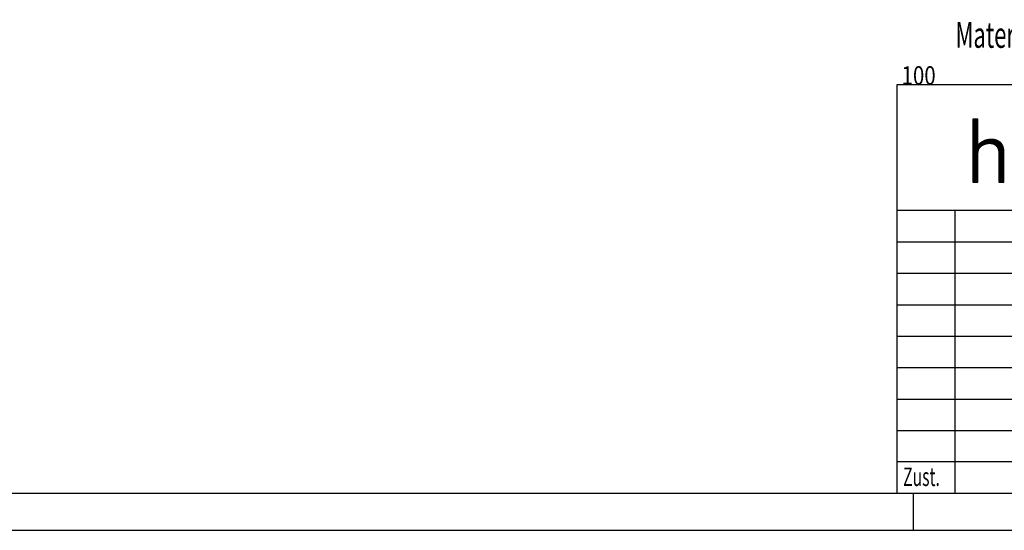
# Model space of a CAD drawing. Extents: x 0 to 5941, y 0 to 4200.
# Drawn here: x 2832 to 4163, y 0 to 690 of the extents above; entities that cross this region are included whole.
import ezdxf

# ---------------------------------------------------------------- set-up
doc = ezdxf.new("R2010")
doc.units = 0
doc.layers.get('0').update_dxf_attribs({"linetype": 'CONTINUOUS'})
doc.layers.add('1', color=7, linetype='CONTINUOUS')
doc.layers.add('10', color=7, linetype='CONTINUOUS')

msp = doc.modelspace()

# ---------------------------------------------------------------- linework, layer by layer
at = {"layer": '10', "color": 20}
for p, q in [((5889.9152, 602.5), (4017.915, 602.5)), ((4017.915, 602.5), (4017.915, 49.9084)), ((50, 49.9998), (5890, 49.9998))]:
    msp.add_line(p, q, dxfattribs=at)
at = {"layer": '10', "color": 18}
for p, q in [((4120.6398, 556.058), (4120.6374, 555.939)), ((4120.6374, 550.7029), (4125.9926, 556.058)), ((4120.6374, 552.612), (4124.0834, 556.058)), ((4120.6374, 554.5212), (4122.1742, 556.058)), ((4120.6374, 555.939), (4120.6374, 470.8865)), ((4120.6374, 548.7937), (4127.2864, 555.4426)), ((4120.6374, 546.8845), (4127.2864, 553.5334)), ((4120.6374, 544.9753), (4127.2864, 551.6242)), ((4120.6374, 543.0661), (4127.2864, 549.715)), ((4120.6374, 541.1569), (4127.2864, 547.8059)), ((4120.6374, 539.2477), (4127.2864, 545.8967)), ((4125.8136, 556.058), (4120.6398, 556.058)), ((4126.0803, 556.058), (4125.8136, 556.058)), ((4127.284, 556.058), (4126.0803, 556.058)), ((4127.2864, 556.0089), (4127.284, 556.058)), ((4127.2864, 520.9315), (4127.2864, 556.0089)), ((4120.6374, 537.3385), (4127.2864, 543.9875)), ((4120.6374, 535.4293), (4127.2864, 542.0783)), ((4120.6374, 533.5202), (4127.2864, 540.1691)), ((4120.6374, 531.611), (4127.2864, 538.2599)), ((4120.6374, 529.7018), (4127.2864, 536.3507)), ((4120.6374, 527.7926), (4127.2864, 534.4415)), ((4120.6374, 525.8834), (4127.2864, 532.5323)), ((4120.6374, 523.9742), (4127.2864, 530.6232)), ((4120.6374, 522.065), (4127.2864, 528.714)), ((4120.6374, 508.7007), (4139.8238, 527.887)), ((4120.6374, 510.6099), (4137.1981, 527.1706)), ((4120.6374, 520.1558), (4127.2864, 526.8048)), ((4120.6374, 512.5191), (4133.9077, 525.7893)), ((4120.6374, 518.2466), (4127.2864, 524.8956)), ((4120.6374, 516.3375), (4127.2864, 522.9864)), ((4120.6374, 514.4283), (4127.2864, 521.0772)), ((4127.5178, 521.1511), (4127.2864, 520.9315)), ((4127.7711, 521.3897), (4127.5178, 521.1511)), ((4128.0465, 521.6456), (4127.7711, 521.3897)), ((4128.3444, 521.917), (4128.0465, 521.6456)), ((4128.6649, 522.2019), (4128.3444, 521.917)), ((4129.0084, 522.4987), (4128.6649, 522.2019)), ((4129.3752, 522.8055), (4129.0084, 522.4987)), ((4129.7655, 523.1206), (4129.3752, 522.8055)), ((4130.1796, 523.442), (4129.7655, 523.1206)), ((4130.6178, 523.768), (4130.1796, 523.442)), ((4131.0804, 524.0969), (4130.6178, 523.768)), ((4130.9978, 518.8415), (4131.323, 519.1412)), ((4131.5677, 524.4267), (4131.0804, 524.0969)), ((4131.323, 519.1412), (4131.6611, 519.4317)), ((4132.0799, 524.7558), (4131.5677, 524.4267)), ((4131.6611, 519.4317), (4132.0116, 519.7129)), ((4132.0116, 519.7129), (4132.374, 519.9846)), ((4132.6174, 525.0822), (4132.0799, 524.7558)), ((4132.374, 519.9846), (4132.7477, 520.2466)), ((4133.1803, 525.4042), (4132.6174, 525.0822)), ((4132.7477, 520.2466), (4133.1322, 520.4989)), ((4133.1322, 520.4989), (4133.527, 520.7413)), ((4133.769, 525.7199), (4133.1803, 525.4042)), ((4133.527, 520.7413), (4133.9314, 520.9737)), ((4134.3839, 526.0277), (4133.769, 525.7199)), ((4133.9314, 520.9737), (4134.3451, 521.1959)), ((4134.3451, 521.1959), (4134.7674, 521.4078)), ((4135.025, 526.3255), (4134.3839, 526.0277)), ((4134.7674, 521.4078), (4135.1978, 521.6092)), ((4135.6928, 526.6118), (4135.025, 526.3255)), ((4135.1978, 521.6092), (4135.6357, 521.8)), ((4135.6357, 521.8), (4136.0807, 521.9801)), ((4135.6529, 521.8069), (4142.122, 528.2761)), ((4136.3875, 526.8846), (4135.6928, 526.6118)), ((4136.0807, 521.9801), (4136.5321, 522.1492)), ((4137.1095, 527.1421), (4136.3875, 526.8846)), ((4136.5321, 522.1492), (4136.9895, 522.3074)), ((4136.9895, 522.3074), (4137.4522, 522.4544)), ((4137.8589, 527.3826), (4137.1095, 527.1421)), ((4137.4522, 522.4544), (4137.9198, 522.5901)), ((4138.636, 527.6042), (4137.8589, 527.3826)), ((4137.9198, 522.5901), (4138.3918, 522.7144)), ((4138.3918, 522.7144), (4138.8675, 522.8271)), ((4138.4937, 522.7385), (4144.2038, 528.4486)), ((4139.4412, 527.8051), (4138.636, 527.6042)), ((4138.8675, 522.8271), (4139.3464, 522.9281)), ((4139.3464, 522.9281), (4139.8281, 523.0172)), ((4140.2747, 527.9836), (4139.4412, 527.8051)), ((4139.8281, 523.0172), (4140.3119, 523.0943)), ((4141.1369, 528.1377), (4140.2747, 527.9836)), ((4140.3119, 523.0943), (4140.7973, 523.1592)), ((4140.7973, 523.1592), (4141.2838, 523.2119)), ((4140.8267, 523.1624), (4146.1392, 528.4749)), ((4142.0279, 528.2658), (4141.1369, 528.1377)), ((4141.2838, 523.2119), (4141.7708, 523.2522)), ((4141.7708, 523.2522), (4142.2579, 523.2798)), ((4142.9481, 528.366), (4142.0279, 528.2658)), ((4142.2579, 523.2798), (4142.7444, 523.2948)), ((4142.7444, 523.2948), (4143.1343, 523.2976)), ((4142.8692, 523.2957), (4147.9326, 528.3591)), ((4143.8977, 528.4365), (4142.9481, 528.366)), ((4143.1343, 523.2976), (4143.3332, 523.2958)), ((4143.3332, 523.2958), (4143.5328, 523.2918)), ((4143.5328, 523.2918), (4143.7328, 523.2855)), ((4143.7328, 523.2855), (4143.9332, 523.2769)), ((4144.8771, 528.4754), (4143.8977, 528.4365)), ((4143.9332, 523.2769), (4144.134, 523.2659)), ((4144.134, 523.2659), (4144.335, 523.2526)), ((4144.335, 523.2526), (4144.5361, 523.2368)), ((4144.5361, 523.2368), (4144.7373, 523.2185)), ((4144.7042, 523.2215), (4149.6013, 528.1187)), ((4144.7373, 523.2185), (4144.9384, 523.1976)), ((4145.7157, 528.4824), (4144.8771, 528.4754)), ((4144.9384, 523.1976), (4145.1393, 523.1742)), ((4145.1393, 523.1742), (4145.3401, 523.1481)), ((4145.3401, 523.1481), (4145.5404, 523.1193)), ((4145.5404, 523.1193), (4145.7404, 523.0878)), ((4146.2228, 528.4734), (4145.7157, 528.4824)), ((4145.7404, 523.0878), (4145.9398, 523.0535)), ((4145.9398, 523.0535), (4146.1386, 523.0164)), ((4146.1386, 523.0164), (4146.3367, 522.9764)), ((4146.7293, 528.4534), (4146.2228, 528.4734)), ((4146.3367, 522.9764), (4146.5339, 522.9334)), ((4146.3626, 522.9707), (4151.1574, 527.7656)), ((4146.5339, 522.9334), (4146.7303, 522.8875)), ((4147.2349, 528.4222), (4146.7293, 528.4534)), ((4146.7303, 522.8875), (4146.9257, 522.8386)), ((4146.9257, 522.8386), (4147.12, 522.7866)), ((4147.12, 522.7866), (4147.3131, 522.7314)), ((4147.739, 528.3798), (4147.2349, 528.4222)), ((4147.3131, 522.7314), (4147.5049, 522.6732)), ((4147.5049, 522.6732), (4147.6954, 522.6116)), ((4147.6954, 522.6116), (4147.8844, 522.5469)), ((4148.2414, 528.3261), (4147.739, 528.3798)), ((4147.8572, 522.5562), (4152.6081, 527.307)), ((4147.8844, 522.5469), (4148.0718, 522.4788)), ((4148.0718, 522.4788), (4148.2576, 522.4074)), ((4148.7414, 528.2608), (4148.2414, 528.3261)), ((4148.2576, 522.4074), (4148.4416, 522.3325)), ((4148.4416, 522.3325), (4148.6238, 522.2542)), ((4148.6238, 522.2542), (4148.804, 522.1724)), ((4149.2388, 528.1838), (4148.7414, 528.2608)), ((4148.804, 522.1724), (4148.9823, 522.0871)), ((4148.9823, 522.0871), (4149.4659, 521.8542)), ((4149.1949, 521.9847), (4153.9578, 526.7476)), ((4149.7331, 528.095), (4149.2388, 528.1838)), ((4149.4659, 521.8542), (4150.0696, 521.5291)), ((4150.2239, 527.9942), (4149.7331, 528.095)), ((4150.0696, 521.5291), (4150.6344, 521.1807)), ((4150.7108, 527.8814), (4150.2239, 527.9942)), ((4150.4277, 521.3082), (4155.2099, 526.0905)), ((4150.6344, 521.1807), (4151.1615, 520.8095)), ((4151.1933, 527.7563), (4150.7108, 527.8814)), ((4151.1615, 520.8095), (4151.6522, 520.4156)), ((4151.671, 527.6188), (4151.1933, 527.7563)), ((4151.5368, 520.5082), (4156.3658, 525.3371)), ((4151.6522, 520.4156), (4152.1077, 519.9994)), ((4152.1434, 527.4688), (4151.671, 527.6188)), ((4152.1077, 519.9994), (4152.5292, 519.5613)), ((4152.6103, 527.3061), (4152.1434, 527.4688)), ((4152.5144, 519.5766), (4157.4258, 524.488)), ((4152.5292, 519.5613), (4152.918, 519.1014)), ((4153.0711, 527.1307), (4152.6103, 527.3061)), ((4152.918, 519.1014), (4153.2754, 518.6201)), ((4153.5255, 526.9423), (4153.0711, 527.1307)), ((4153.351, 518.504), (4158.3893, 523.5423)), ((4153.9729, 526.7408), (4153.5255, 526.9423)), ((4154.413, 526.5261), (4153.9729, 526.7408)), ((4154.0502, 517.294), (4159.2543, 522.4981)), ((4154.8454, 526.298), (4154.413, 526.5261)), ((4154.616, 515.9506), (4160.0185, 521.3531)), ((4155.2697, 526.0564), (4154.8454, 526.298)), ((4155.0481, 514.4735), (4160.6777, 520.1031)), ((4155.6853, 525.8012), (4155.2697, 526.0564)), ((4156.0919, 525.5322), (4155.6853, 525.8012)), ((4156.4891, 525.2493), (4156.0919, 525.5322)), ((4156.8765, 524.9522), (4156.4891, 525.2493)), ((4157.2536, 524.641), (4156.8765, 524.9522)), ((4157.6199, 524.3154), (4157.2536, 524.641)), ((4157.9752, 523.9754), (4157.6199, 524.3154)), ((4158.3189, 523.6207), (4157.9752, 523.9754)), ((4158.6507, 523.2512), (4158.3189, 523.6207)), ((4158.97, 522.8668), (4158.6507, 523.2512)), ((4159.2822, 522.4619), (4158.97, 522.8668)), ((4159.578, 522.0467), (4159.2822, 522.4619)), ((4159.8542, 521.6256), (4159.578, 522.0467)), ((4160.1113, 521.1991), (4159.8542, 521.6256)), ((4160.3503, 520.7676), (4160.1113, 521.1991)), ((4160.5716, 520.3315), (4160.3503, 520.7676)), ((4160.7761, 519.8912), (4160.5716, 520.3315)), ((4160.9645, 519.4471), (4160.7761, 519.8912)), ((4161.1373, 518.9996), (4160.9645, 519.4471)), ((4120.6374, 506.7915), (4128.0357, 514.1898)), ((4120.6374, 504.8823), (4127.4889, 511.7338)), ((4120.6374, 502.9731), (4127.3198, 509.6555)), ((4120.6374, 501.064), (4127.2864, 507.7129)), ((4120.6374, 499.1548), (4127.2864, 505.8037)), ((4127.2864, 508.8581), (4127.2938, 509.0555)), ((4127.2864, 470.8998), (4127.2864, 508.8581)), ((4127.2938, 509.0555), (4127.3053, 509.3328)), ((4127.3053, 509.3328), (4127.3176, 509.6116)), ((4127.3176, 509.6116), (4127.3314, 509.8917)), ((4127.3314, 509.8917), (4127.347, 510.1731)), ((4127.347, 510.1731), (4127.365, 510.4559)), ((4127.365, 510.4559), (4127.3859, 510.74)), ((4127.3859, 510.74), (4127.4103, 511.0254)), ((4127.4103, 511.0254), (4127.4386, 511.312)), ((4127.4386, 511.312), (4127.4714, 511.5999)), ((4127.4714, 511.5999), (4127.5092, 511.889)), ((4127.5092, 511.889), (4127.5524, 512.1793)), ((4127.5524, 512.1793), (4127.6017, 512.4707)), ((4127.6017, 512.4707), (4127.6576, 512.7633)), ((4127.6576, 512.7633), (4127.7204, 513.057)), ((4127.7204, 513.057), (4127.7909, 513.3518)), ((4127.7909, 513.3518), (4127.8694, 513.6476)), ((4127.8694, 513.6476), (4127.9565, 513.9445)), ((4127.9565, 513.9445), (4128.0527, 514.2424)), ((4128.0527, 514.2424), (4128.1585, 514.5414)), ((4128.1585, 514.5414), (4128.2745, 514.8413)), ((4128.2745, 514.8413), (4128.4012, 515.1421)), ((4128.4012, 515.1421), (4128.539, 515.4439)), ((4128.539, 515.4439), (4128.6885, 515.7466)), ((4128.6885, 515.7466), (4128.8502, 516.0501)), ((4128.8502, 516.0501), (4129.0246, 516.3545)), ((4129.0246, 516.3545), (4129.2122, 516.6598)), ((4129.2122, 516.6598), (4129.4136, 516.9658)), ((4129.4136, 516.9658), (4129.6293, 517.2727)), ((4129.6293, 517.2727), (4129.8598, 517.5803)), ((4129.8598, 517.5803), (4130.1055, 517.8886)), ((4130.1055, 517.8886), (4130.3886, 518.2151)), ((4130.3886, 518.2151), (4130.6862, 518.5328)), ((4130.6862, 518.5328), (4130.9978, 518.8415)), ((4153.2754, 518.6201), (4153.6025, 518.1177)), ((4153.6025, 518.1177), (4153.9007, 517.5946)), ((4153.9007, 517.5946), (4154.1711, 517.0509)), ((4154.1711, 517.0509), (4154.415, 516.4871)), ((4154.415, 516.4871), (4154.6337, 515.9034)), ((4154.6337, 515.9034), (4154.8283, 515.3002)), ((4154.8283, 515.3002), (4155.0002, 514.6777)), ((4155.0002, 514.6777), (4155.1506, 514.0362)), ((4155.1506, 514.0362), (4155.2807, 513.376)), ((4155.2807, 513.376), (4155.3918, 512.6976)), ((4155.3622, 512.8784), (4161.2272, 518.7435)), ((4155.3918, 512.6976), (4155.485, 512.0011)), ((4155.485, 512.0011), (4155.5618, 511.2868)), ((4155.5618, 511.2868), (4155.6232, 510.5551)), ((4155.5709, 511.178), (4161.6654, 517.2724)), ((4155.6232, 510.5551), (4155.6705, 509.8063)), ((4155.6705, 509.8063), (4155.7051, 509.0406)), ((4155.6894, 509.3873), (4161.9925, 515.6903)), ((4155.6922, 501.7533), (4162.4547, 508.5158)), ((4155.6922, 499.8442), (4162.4547, 506.6066)), ((4155.7024, 503.6727), (4162.4211, 510.3914)), ((4155.7051, 509.0406), (4155.728, 508.2585)), ((4155.728, 508.2585), (4155.7406, 507.4601)), ((4155.7398, 505.8159), (4155.7289, 504.9707)), ((4155.7373, 505.6168), (4162.3499, 512.2294)), ((4155.7396, 507.5282), (4162.2161, 514.0048)), ((4155.7442, 506.6458), (4155.7398, 505.8159)), ((4155.7406, 507.4601), (4155.7442, 506.6458)), ((4161.2955, 518.549), (4161.1373, 518.9996)), ((4161.4396, 518.0959), (4161.2955, 518.549)), ((4161.5703, 517.6405), (4161.4396, 518.0959)), ((4161.6884, 517.1833), (4161.5703, 517.6405)), ((4161.7946, 516.7247), (4161.6884, 517.1833)), ((4161.8895, 516.265), (4161.7946, 516.7247)), ((4161.9739, 515.8048), (4161.8895, 516.265)), ((4162.0485, 515.3443), (4161.9739, 515.8048)), ((4162.114, 514.884), (4162.0485, 515.3443)), ((4162.171, 514.4242), (4162.114, 514.884)), ((4162.2203, 513.9654), (4162.171, 514.4242)), ((4162.2626, 513.508), (4162.2203, 513.9654)), ((4162.2986, 513.0524), (4162.2626, 513.508)), ((4162.329, 512.5989), (4162.2986, 513.0524)), ((4162.3545, 512.148), (4162.329, 512.5989)), ((4162.3758, 511.7001), (4162.3545, 512.148)), ((4162.3936, 511.2555), (4162.3758, 511.7001)), ((4162.4086, 510.8146), (4162.3936, 511.2555)), ((4162.4215, 510.378), (4162.4086, 510.8146)), ((4162.433, 509.9458), (4162.4215, 510.378)), ((4162.4438, 509.5187), (4162.433, 509.9458)), ((4162.4547, 509.0969), (4162.4438, 509.5187)), ((4162.4547, 470.9399), (4162.4547, 509.0969)), ((4120.6374, 497.2456), (4127.2864, 503.8945)), ((4120.6374, 495.3364), (4127.2864, 501.9853)), ((4120.6374, 493.4272), (4127.2864, 500.0761)), ((4120.6374, 491.518), (4127.2864, 498.167)), ((4120.6374, 489.6088), (4127.2864, 496.2578)), ((4120.6374, 487.6996), (4127.2864, 494.3486)), ((4120.6374, 485.7904), (4127.2864, 492.4394)), ((4155.6922, 497.935), (4162.4547, 504.6974)), ((4155.7126, 504.1106), (4155.6922, 503.2357)), ((4155.6922, 503.2357), (4155.6922, 470.9317)), ((4155.6922, 496.0258), (4162.4547, 502.7883)), ((4155.6922, 494.1166), (4162.4547, 500.8791)), ((4155.6922, 492.2074), (4162.4547, 498.9699)), ((4155.6922, 490.2982), (4162.4547, 497.0607)), ((4155.6922, 488.389), (4162.4547, 495.1515)), ((4155.6922, 486.4798), (4162.4547, 493.2423)), ((4155.7289, 504.9707), (4155.7126, 504.1106)), ((4120.6374, 483.8813), (4127.2864, 490.5302)), ((4120.6374, 481.9721), (4127.2864, 488.621)), ((4120.6374, 480.0629), (4127.2864, 486.7118)), ((4120.6374, 478.1537), (4127.2864, 484.8026)), ((4120.6374, 476.2445), (4127.2864, 482.8934)), ((4120.6374, 474.3353), (4127.2864, 480.9843)), ((4155.6922, 484.5706), (4162.4547, 491.3331)), ((4155.6922, 482.6615), (4162.4547, 489.4239)), ((4155.6922, 480.7523), (4162.4547, 487.5148)), ((4155.6922, 478.8431), (4162.4547, 485.6056)), ((4155.6922, 476.9339), (4162.4547, 483.6964)), ((4155.6922, 475.0247), (4162.4547, 481.7872)), ((4155.6922, 473.1155), (4162.4547, 479.878)), ((4120.6374, 472.4261), (4127.2864, 479.0751)), ((4120.6374, 470.8865), (4127.2771, 470.8865)), ((4121.007, 470.8865), (4127.2864, 477.1659)), ((4122.9162, 470.8865), (4127.2864, 475.2567)), ((4124.8254, 470.8865), (4127.2864, 473.3475)), ((4126.7346, 470.8865), (4127.2864, 471.4383)), ((4127.2771, 470.8865), (4127.2864, 470.8998)), ((4155.6922, 471.2063), (4162.4547, 477.9688)), ((4155.6922, 470.9317), (4155.6946, 470.8865)), ((4155.6946, 470.8865), (4162.4523, 470.8865)), ((4157.2816, 470.8865), (4162.4547, 476.0596)), ((4159.1908, 470.8865), (4162.4547, 474.1504)), ((4161.0999, 470.8865), (4162.4547, 472.2412)), ((4162.4523, 470.8865), (4162.4547, 470.9399)), ((5889.9152, 432.5), (4017.915, 432.5)), ((4095.9149, 432.5), (4095.9149, 49.9101)), ((4017.915, 390), (5005.9149, 390)), ((4017.915, 347.5), (5005.9149, 347.5)), ((4017.915, 305), (5005.9149, 305)), ((4017.915, 262.5), (5005.9149, 262.5)), ((4017.915, 220), (4563.9148, 220)), ((4017.915, 177.5), (4563.9148, 177.5)), ((4017.915, 135), (4563.9148, 135)), ((5889.9152, 92.5), (4017.915, 92.5)), ((4040, 50), (4040, 0)), ((0, 0), (5940, 0))]:
    msp.add_line(p, q, dxfattribs=at)

# ---------------------------------------------------------------- texts
at = {"color": 20, "width": 0.812}
msp.add_text(' 100', height=25, dxfattribs=at).set_placement((4017.915, 602.5))
at = {"layer": '1', "color": 2, "width": 0.625}
msp.add_text('Material:  1.4301', height=35, dxfattribs=at).set_placement((4096.9974, 652.3882))
at = {"layer": '1', "color": 18, "width": 0.625}
msp.add_text('Zust.', height=25, dxfattribs=at).set_placement((4026.15, 59.9101))

doc.saveas('drawing.dxf')
